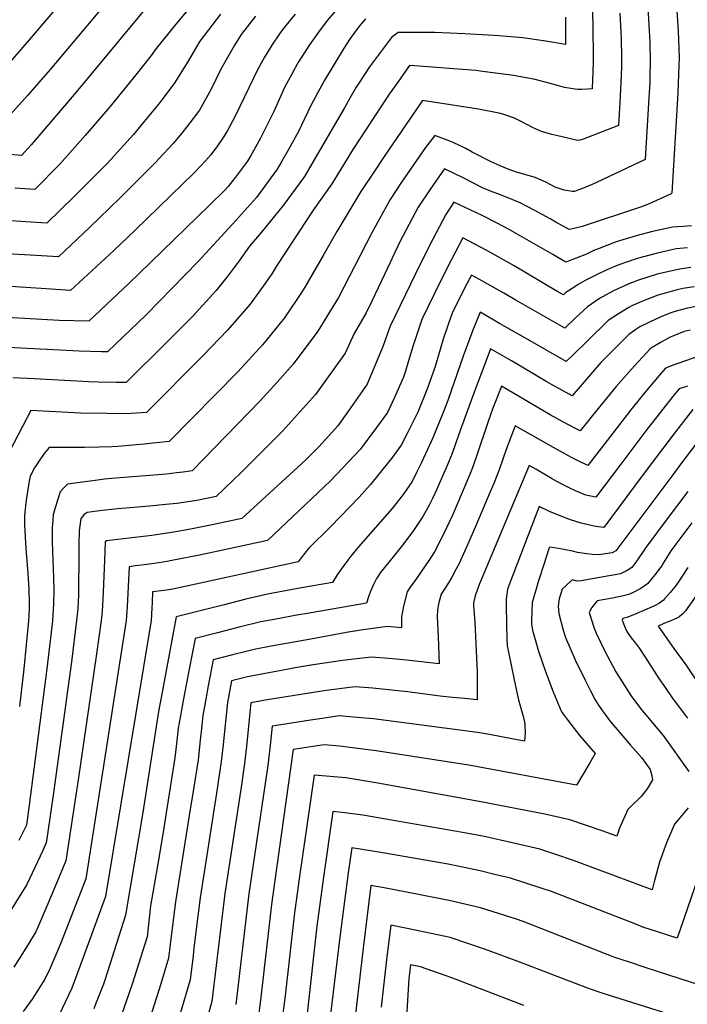
# Model space of a CAD drawing. Units: inches. Extents: x 2583341 to 2588667, y 1550355 to 1555751.
# Drawn here: x 2587448 to 2587770, y 1552478 to 1552953 of the extents above; entities that cross this region are included whole.
import ezdxf

# ---------------------------------------------------------------- set-up
doc = ezdxf.new("R2010")
doc.units = ezdxf.units.IN
doc.header["$MEASUREMENT"] = 0
doc.layers.add('tile_2467_23_contour_10ft', color=93, linetype='Continuous')

msp = doc.modelspace()

# ---------------------------------------------------------------- linework, layer by layer
at = {"layer": 'tile_2467_23_contour_10ft'}
for points, elevation in [([(2587507.5, 1552982.29), (2587463.19, 1552929.49), (2587452.16, 1552916.87), (2587441.01, 1552904.34)], 8140), ([(2587481.27, 1552977.02), (2587454.99, 1552946.05), (2587443.91, 1552933.37)], 8150), ([(2587535.98, 1552966.11), (2587523.76, 1552951.37), (2587514.18, 1552939.65), (2587511.85, 1552936.16), (2587508.76, 1552932.27), (2587503.09, 1552925.21), (2587491.81, 1552911.42), (2587479.99, 1552897.62), (2587467.81, 1552883.81), (2587455.66, 1552871.58), (2587446.11, 1552872.27)], 8120), ([(2587750.66, 1552970.3), (2587752.13, 1552945.49), (2587752.22, 1552942.6), (2587752.45, 1552933.01), (2587752.3, 1552926.29), (2587752.22, 1552923.17), (2587751.69, 1552913.27), (2587750.07, 1552886.1), (2587729.27, 1552876.19), (2587724.45, 1552873.99), (2587720.66, 1552872.42), (2587716.26, 1552870.67), (2587715.97, 1552870.58), (2587715.04, 1552870.51), (2587710.94, 1552871.3), (2587707.12, 1552872.44), (2587707, 1552872.49), (2587706.61, 1552872.64), (2587704.49, 1552873.74), (2587702.05, 1552875.04), (2587699.58, 1552876.28), (2587696.99, 1552877.32), (2587692.05, 1552878.81), (2587688.02, 1552879.99), (2587683.97, 1552881.33), (2587680.11, 1552882.92), (2587675.8, 1552884.91), (2587666.59, 1552889.61), (2587663.5, 1552891.28), (2587657.44, 1552894.15), (2587655.02, 1552895.24), (2587648.58, 1552897.66), (2587644.17, 1552891.75), (2587638.27, 1552883.47), (2587632.54, 1552875.14), (2587626.98, 1552866.76), (2587618.15, 1552850.65), (2587609.84, 1552834.38), (2587602.18, 1552819.51), (2587600.92, 1552817.38), (2587592.19, 1552803.18), (2587580.33, 1552787.26), (2587572.55, 1552778.56), (2587564.45, 1552769.61), (2587531.52, 1552735.81), (2587527.3, 1552735.2), (2587524.03, 1552734.77), (2587519.22, 1552734.23), (2587492.82, 1552732.11), (2587489.26, 1552731.76), (2587484.77, 1552731.22), (2587471.48, 1552729.43), (2587469.65, 1552727.68), (2587467.93, 1552725.73), (2587466.8, 1552722.12), (2587464.57, 1552714.69), (2587464.36, 1552711.83), (2587464.1, 1552708.23), (2587464.09, 1552705.52), (2587464.08, 1552701.79), (2587464.22, 1552696.93), (2587464.75, 1552684.39), (2587464.83, 1552678.07), (2587464.73, 1552671.66), (2587464.21, 1552663.51), (2587461.58, 1552640.27), (2587453.07, 1552574.49), (2587451.74, 1552564.86), (2587447.95, 1552557.39)], 8030), ([(2587513.34, 1552964.1), (2587474.7, 1552917.32), (2587453.93, 1552893.15), (2587449.23, 1552887.9), (2587432.6, 1552889.47)], 8130), ([(2587604.65, 1552962.43), (2587596.73, 1552953.04), (2587592.56, 1552947.53), (2587588.19, 1552941.28), (2587582.59, 1552932.59), (2587579.79, 1552927.46), (2587576.18, 1552920.74), (2587570.97, 1552909.15), (2587564.56, 1552896.25), (2587559.73, 1552887.66), (2587558.22, 1552885.23), (2587552.41, 1552877.46), (2587548.9, 1552873.01), (2587547.29, 1552871.27), (2587539.96, 1552863.93), (2587511.51, 1552836.35), (2587501.18, 1552826.42), (2587481.81, 1552807.96), (2587467.4, 1552808.38), (2587442.46, 1552809.87)], 8080), ([(2587724.56, 1552959.1), (2587724.93, 1552937.56), (2587724.86, 1552933.54), (2587724.72, 1552928.14), (2587724.58, 1552924.65), (2587724.39, 1552920.18), (2587722.25, 1552919.89), (2587719.5, 1552919.72), (2587717.4, 1552919.85), (2587715.06, 1552920.15), (2587711.12, 1552920.77), (2587706.64, 1552922), (2587696.93, 1552924.6), (2587688.37, 1552926.18), (2587685.34, 1552926.7), (2587671.6, 1552928.55), (2587668.48, 1552928.89), (2587657.67, 1552929.83), (2587647.47, 1552930.59), (2587636.43, 1552931.37), (2587631.05, 1552923.85), (2587626.3, 1552917.04), (2587619.46, 1552906.78), (2587609.06, 1552890.89), (2587604.54, 1552883.41), (2587598.96, 1552874.29), (2587589.9, 1552861.59), (2587572.45, 1552834.87), (2587569.95, 1552830.84), (2587566.58, 1552825.99), (2587559.57, 1552816.25), (2587548.58, 1552803.61), (2587536.65, 1552791.35), (2587509.55, 1552763.99), (2587502.19, 1552763.48), (2587493.31, 1552763.39), (2587490.61, 1552763.43), (2587477.73, 1552763.69), (2587453.75, 1552764.87), (2587439.44, 1552737.39)], 8050), ([(2587765.14, 1552960.35), (2587765.97, 1552947.92), (2587766.36, 1552935.46), (2587766.11, 1552927.05), (2587765.69, 1552918.27), (2587765.39, 1552912.67), (2587762.94, 1552869.78), (2587762.5, 1552869.5), (2587751.98, 1552864.56), (2587747.7, 1552863), (2587719.64, 1552853.66), (2587716.34, 1552852.88), (2587713.31, 1552852.18), (2587706.91, 1552855.77), (2587704.19, 1552857.32), (2587696.52, 1552861.57), (2587689.76, 1552865.05), (2587686.24, 1552866.59), (2587681.13, 1552868.67), (2587678.89, 1552869.43), (2587676.29, 1552870.43), (2587671.56, 1552872.32), (2587662.27, 1552877.22), (2587653.19, 1552881.52), (2587651.94, 1552879.79), (2587646.2, 1552871.47), (2587640.63, 1552863.1), (2587631.93, 1552846.57), (2587624.28, 1552830.51), (2587618.25, 1552817.67), (2587615.53, 1552812.11), (2587609.76, 1552802.07), (2587605.35, 1552792.53), (2587591.04, 1552772.67), (2587575.16, 1552755.03), (2587555.25, 1552734.96), (2587543.21, 1552723.47), (2587533.87, 1552721.49), (2587524.21, 1552720.11), (2587518.83, 1552719.53), (2587511, 1552718.8), (2587495.71, 1552717.49), (2587489.65, 1552716.89), (2587485.7, 1552716.38), (2587480.91, 1552715.74), (2587479.29, 1552714.51), (2587477.89, 1552712.78), (2587477.11, 1552706.9), (2587476.87, 1552700.5), (2587476.9, 1552693.39), (2587476.97, 1552690.46), (2587476.84, 1552682.31), (2587476.7, 1552675.85), (2587476.38, 1552669.43), (2587475.86, 1552663.52), (2587473.36, 1552643.65), (2587470.53, 1552622.64), (2587464.72, 1552580.53), (2587461.88, 1552560.57), (2587461.24, 1552556.25), (2587459.62, 1552552.55), (2587451.94, 1552536.28), (2587441.19, 1552519.25)], 8020), ([(2587737.82, 1552956.57), (2587738.29, 1552947.42), (2587738.38, 1552944.17), (2587738.62, 1552935.01), (2587738.58, 1552930.58), (2587738.32, 1552923.06), (2587737.86, 1552913.6), (2587737.23, 1552902.51), (2587719.33, 1552895.5), (2587717.33, 1552895.22), (2587710, 1552896.92), (2587707.83, 1552897.44), (2587705.07, 1552898.14), (2587700.1, 1552899.46), (2587695.71, 1552901.4), (2587693.61, 1552902.59), (2587690.5, 1552904.25), (2587687.06, 1552905.97), (2587681.94, 1552907.8), (2587680.23, 1552908.27), (2587679.53, 1552908.4), (2587669.57, 1552910.28), (2587642.65, 1552914.44), (2587640.91, 1552911.94), (2587624.22, 1552887.53), (2587619.13, 1552879.92), (2587612.89, 1552870.55), (2587601.41, 1552851.29), (2587594.78, 1552839.65), (2587585.9, 1552824.45), (2587584.29, 1552821.89), (2587576.09, 1552809.63), (2587565.7, 1552796.75), (2587553.59, 1552783.54), (2587520.54, 1552749.9), (2587512.85, 1552749.1), (2587508.37, 1552748.66), (2587495.7, 1552747.57), (2587492.79, 1552747.41), (2587486.69, 1552747.16), (2587479.72, 1552747.05), (2587472.7, 1552747.08), (2587462.61, 1552747.12), (2587460.27, 1552744.19), (2587457.24, 1552739.73), (2587455.61, 1552737.26), (2587453.41, 1552733.16), (2587453.03, 1552730.86), (2587451.75, 1552722.84), (2587451.44, 1552720.36), (2587450.77, 1552714.16), (2587450.74, 1552710.01), (2587450.86, 1552706.63), (2587451.37, 1552698.33), (2587452.28, 1552686.42), (2587452.85, 1552678.5), (2587452.96, 1552672.2), (2587452.93, 1552669.94), (2587452.78, 1552665.75), (2587452.64, 1552663.49), (2587450.48, 1552640.26), (2587448.39, 1552622.11)], 8040), ([(2587581.32, 1552956.15), (2587575.92, 1552949.67), (2587573.77, 1552946.61), (2587569.96, 1552941.18), (2587566.49, 1552935.34), (2587563.23, 1552929.55), (2587558.89, 1552920.56), (2587552.28, 1552906.91), (2587548.41, 1552899.71), (2587546.61, 1552896.6), (2587543.77, 1552892.62), (2587540.53, 1552888.34), (2587538.04, 1552885.39), (2587532.6, 1552879.55), (2587504.17, 1552851.93), (2587493.79, 1552842.12), (2587472.98, 1552822.77), (2587461.13, 1552823.55), (2587419.03, 1552826.3)], 8090), ([(2587562.12, 1552955.22), (2587555.19, 1552946.3), (2587551.89, 1552940.89), (2587545.41, 1552929.56), (2587540.76, 1552920.02), (2587535.05, 1552909.76), (2587532.09, 1552905.76), (2587528.92, 1552901.55), (2587526.53, 1552898.67), (2587522.38, 1552893.82), (2587515.59, 1552886.36), (2587514.19, 1552884.85), (2587496.85, 1552867.48), (2587486.89, 1552857.9), (2587482.01, 1552853.22), (2587467.21, 1552839.04), (2587431.25, 1552841.21)], 8100), ([(2587615.11, 1552953.85), (2587612.32, 1552950.46), (2587609.54, 1552946.84), (2587607.83, 1552944.46), (2587604.56, 1552939.37), (2587599.86, 1552931.7), (2587595.18, 1552924.03), (2587588.81, 1552912.16), (2587582.9, 1552899.61), (2587577.89, 1552890.57), (2587574.85, 1552885.28), (2587572.51, 1552881.39), (2587562.62, 1552867.72), (2587550.96, 1552854.79), (2587534.41, 1552836.78), (2587509.35, 1552811.07), (2587490.77, 1552793.21), (2587487.85, 1552793.27), (2587477.14, 1552793.55), (2587448.95, 1552795.02), (2587436.52, 1552795.62)], 8070), ([(2587545.25, 1552956.2), (2587535.29, 1552943.08), (2587529.39, 1552932.96), (2587523.28, 1552923.15), (2587517.1, 1552915), (2587514.65, 1552911.93), (2587510.74, 1552907.06), (2587503.26, 1552898.14), (2587490.79, 1552884.33), (2587481, 1552874.49), (2587474.96, 1552868.52), (2587461.44, 1552855.31), (2587438.7, 1552856.79)], 8110), ([(2587711.63, 1552954.68), (2587711.53, 1552941.58), (2587702.05, 1552943.06), (2587691.06, 1552944.71), (2587679.51, 1552945.67), (2587677.09, 1552945.85), (2587663.01, 1552946.64), (2587648.57, 1552947.23), (2587636.62, 1552947.35), (2587630.85, 1552947.35), (2587627.77, 1552944.96), (2587622.36, 1552937.89), (2587617.13, 1552930.69), (2587612.22, 1552923.26), (2587610.7, 1552920.87), (2587607.55, 1552915.61), (2587605.06, 1552911.03), (2587591.12, 1552887.02), (2587585.72, 1552877.84), (2587575.45, 1552863.89), (2587565.06, 1552851), (2587559.25, 1552844.21), (2587554.28, 1552837.12), (2587548.88, 1552830.08), (2587543.13, 1552822.83), (2587531.78, 1552810.34), (2587519.64, 1552798.17), (2587499.73, 1552778.46), (2587495.02, 1552778.49), (2587486.18, 1552778.67), (2587481.73, 1552778.82), (2587455.46, 1552780.19), (2587445.09, 1552780.65)], 8060), ([(2587772.42, 1552854.09), (2587770.28, 1552853.78), (2587768.27, 1552853.76), (2587763.15, 1552853.37), (2587753.48, 1552851.21), (2587745.65, 1552849.17), (2587736, 1552846.23), (2587726.96, 1552842.81), (2587725.86, 1552842.37), (2587721.65, 1552840.34), (2587711.8, 1552836.46), (2587707.91, 1552838.68), (2587705.41, 1552840.11), (2587684.04, 1552852.37), (2587678.59, 1552855.28), (2587671.45, 1552859.07), (2587657.8, 1552865.38), (2587653.88, 1552859.54), (2587646.02, 1552844.48), (2587639.25, 1552830.91), (2587627.04, 1552805.65), (2587623.41, 1552795.27), (2587617.15, 1552780.32), (2587615.98, 1552777.55), (2587606.98, 1552764.73), (2587601.84, 1552757.47), (2587592.59, 1552747.4), (2587586.41, 1552741.13), (2587555.6, 1552712.84), (2587541.26, 1552709.77), (2587530.04, 1552707.48), (2587522.78, 1552706.16), (2587512.07, 1552704.59), (2587490.34, 1552702.05), (2587489.67, 1552701.49), (2587489.27, 1552692.58), (2587488.7, 1552677.21), (2587488.12, 1552667.9), (2587487.78, 1552663.53), (2587485.47, 1552647.45), (2587476.64, 1552586.7), (2587470.74, 1552547.64), (2587463.7, 1552531), (2587458.78, 1552519.38), (2587456.26, 1552513.45), (2587450.57, 1552504.28), (2587445.54, 1552496.26)], 8010), ([(2587770.45, 1552843.44), (2587764.94, 1552842.89), (2587755.28, 1552840.68), (2587746.19, 1552838.23), (2587736.87, 1552835.02), (2587731.46, 1552832.76), (2587726.21, 1552830.27), (2587724.23, 1552829.26), (2587721.07, 1552827.61), (2587717.77, 1552825.74), (2587716.09, 1552824.66), (2587711.83, 1552821.87), (2587710.57, 1552820.69), (2587707.86, 1552822.24), (2587686.79, 1552834.71), (2587679.05, 1552839.11), (2587673.61, 1552842.06), (2587662.13, 1552848.25), (2587654.69, 1552834.11), (2587648.41, 1552821.45), (2587642.36, 1552808.83), (2587638.08, 1552796.31), (2587635.95, 1552788.88), (2587634.42, 1552783.9), (2587633.52, 1552781.04), (2587629.19, 1552771.18), (2587625.69, 1552763.88), (2587620.46, 1552756.68), (2587612.59, 1552746.03), (2587598.21, 1552731), (2587567.98, 1552702.21), (2587548.64, 1552698.01), (2587535.16, 1552695.13), (2587521.78, 1552692.47), (2587519.46, 1552692.05), (2587513.33, 1552691.1), (2587507.16, 1552690.35), (2587504.09, 1552689.95), (2587501.18, 1552689.54), (2587501.01, 1552686.38), (2587500.17, 1552670.17), (2587500.07, 1552667.92), (2587499.83, 1552663.55), (2587485.59, 1552572.85), (2587480.24, 1552539.03), (2587468.13, 1552507.58), (2587463.18, 1552495.83), (2587460.59, 1552490.59), (2587454.51, 1552480.97), (2587450.11, 1552474.89)], 8000), ([(2587772.08, 1552833.89), (2587766.6, 1552833.15), (2587755.85, 1552830.63), (2587746.27, 1552827.64), (2587741.76, 1552825.87), (2587736.76, 1552823.67), (2587734.41, 1552822.45), (2587728.02, 1552818.89), (2587722.13, 1552814.99), (2587716.38, 1552809.57), (2587711.24, 1552804.65), (2587687.6, 1552818.13), (2587681.82, 1552821.52), (2587674.07, 1552825.91), (2587668.66, 1552828.92), (2587666.21, 1552830.25), (2587663.29, 1552824.54), (2587657.01, 1552811.88), (2587655.18, 1552806.9), (2587652.57, 1552799.31), (2587648.99, 1552786.57), (2587645.08, 1552775.63), (2587640.41, 1552764.08), (2587635.4, 1552754.08), (2587632.28, 1552748.19), (2587627.72, 1552741.7), (2587626.29, 1552739.93), (2587617.51, 1552729.21), (2587612.17, 1552723.05), (2587598.41, 1552709.01), (2587587.62, 1552698.31), (2587584.1, 1552693.78), (2587582.75, 1552691.94), (2587528.21, 1552679.96), (2587522.29, 1552678.72), (2587519.22, 1552678.3), (2587516.58, 1552677.95), (2587512.52, 1552677.44), (2587512.25, 1552672.3), (2587512.15, 1552669.73), (2587511.88, 1552663.56), (2587489.74, 1552530.42), (2587479.08, 1552500.98), (2587473.63, 1552486.19), (2587467.31, 1552473)], 7990), ([(2587773.67, 1552824.57), (2587768.21, 1552823.71), (2587765.47, 1552823.07), (2587758.59, 1552821.27), (2587755.56, 1552820.34), (2587752.03, 1552819.04), (2587749.6, 1552818.06), (2587743.97, 1552815.53), (2587742.07, 1552814.56), (2587737.08, 1552811.62), (2587732.11, 1552808.31), (2587722.17, 1552798.49), (2587715.23, 1552791.8), (2587711.91, 1552788.62), (2587692.26, 1552799.86), (2587679.78, 1552806.97), (2587670.41, 1552812.3), (2587666.93, 1552803.7), (2587662.28, 1552791.08), (2587654.81, 1552769.82), (2587652.27, 1552763.11), (2587647.61, 1552751.81), (2587645.07, 1552746.15), (2587642.17, 1552739.9), (2587639.72, 1552734.93), (2587637.61, 1552730.74), (2587633.35, 1552724.34), (2587631.59, 1552722.14), (2587627.94, 1552717.71), (2587611.76, 1552699.15), (2587608.06, 1552694.61), (2587604.64, 1552690.09), (2587601.52, 1552685.58), (2587599.2, 1552681.92), (2587584.34, 1552679.34), (2587567.9, 1552676.29), (2587557.48, 1552673.83), (2587547.01, 1552671.2), (2587523.86, 1552665.34), (2587516.77, 1552627.21), (2587515.38, 1552619.66), (2587507.72, 1552570.99), (2587499.42, 1552521.46), (2587489.64, 1552490.53), (2587488.78, 1552488.11), (2587485.04, 1552478.43), (2587484.22, 1552476.3)], 7980), ([(2587782.37, 1552816.68), (2587769.84, 1552814.17), (2587765.02, 1552812.9), (2587762.39, 1552812.04), (2587757.28, 1552810.02), (2587752.34, 1552807.72), (2587747.46, 1552805.31), (2587745.43, 1552803.94), (2587742.12, 1552801.63), (2587740.68, 1552800.19), (2587728.7, 1552788.09), (2587723.65, 1552782.33), (2587714.87, 1552771.99), (2587708.67, 1552775.3), (2587706.32, 1552776.66), (2587702.35, 1552778.98), (2587696.71, 1552782.32), (2587685.52, 1552788.82), (2587675.41, 1552794.63), (2587672.34, 1552786.5), (2587668.05, 1552775.11), (2587660.73, 1552755.24), (2587658.49, 1552748.79), (2587656.9, 1552744.2), (2587654.49, 1552738.44), (2587649.52, 1552726.89), (2587647.5, 1552722.47), (2587645.86, 1552719.32), (2587642.82, 1552713.72), (2587638.34, 1552707), (2587633.69, 1552700.81), (2587628.58, 1552694.37), (2587624.29, 1552689.21), (2587622.28, 1552686.55), (2587620.87, 1552684.46), (2587620.43, 1552683.8), (2587619.01, 1552680.98), (2587617.43, 1552677.31), (2587616.63, 1552675.02), (2587615.65, 1552671.91), (2587589.02, 1552667.37), (2587581.1, 1552665.97), (2587572.89, 1552664.45), (2587564.66, 1552662.89), (2587554.23, 1552660.4), (2587543.75, 1552657.71), (2587533, 1552654.87), (2587530.11, 1552640.18), (2587527.39, 1552625.88), (2587525.78, 1552616.74), (2587524.91, 1552611.7), (2587524.25, 1552605.6), (2587523.21, 1552597.37), (2587517.21, 1552559.59), (2587514.79, 1552545.19), (2587511.57, 1552525.86), (2587509.83, 1552511.04), (2587502.68, 1552488.21), (2587499.98, 1552480.18), (2587495.34, 1552466.97)], 7970), ([(2587771.7, 1552803.61), (2587768.86, 1552802.96), (2587761.8, 1552800.15), (2587757.65, 1552797.82), (2587753.32, 1552795.27), (2587752.48, 1552794.7), (2587750.42, 1552792.6), (2587744.85, 1552786.54), (2587736, 1552776.47), (2587727.28, 1552765.94), (2587718.6, 1552755.17), (2587716.46, 1552756.27), (2587710.67, 1552759.32), (2587704.15, 1552762.89), (2587680.68, 1552776.73), (2587678.74, 1552771.61), (2587676.63, 1552766.03), (2587674.38, 1552759.68), (2587668.52, 1552742.42), (2587666.38, 1552736.43), (2587664.04, 1552730.61), (2587657.22, 1552714.77), (2587652.79, 1552705.2), (2587648.41, 1552696.72), (2587648.16, 1552696.28), (2587647.06, 1552694.47), (2587645.45, 1552692.03), (2587638.56, 1552682.33), (2587636.57, 1552679.48), (2587635.19, 1552677.47), (2587633.53, 1552670.45), (2587632.97, 1552667.91), (2587632.47, 1552665.38), (2587632.55, 1552660.01), (2587625.81, 1552660.68), (2587618.7, 1552659.81), (2587612.91, 1552658.91), (2587605.97, 1552657.75), (2587588.77, 1552654.67), (2587569.67, 1552651.17), (2587561.45, 1552649.63), (2587557.59, 1552648.68), (2587551, 1552647.05), (2587541.78, 1552644.67), (2587539.34, 1552632.07), (2587538.14, 1552625.64), (2587536.74, 1552617.83), (2587536.27, 1552612.92), (2587535.5, 1552605.88), (2587534.41, 1552596.44), (2587532.05, 1552581.29), (2587530.16, 1552569.55), (2587523.47, 1552527.85), (2587521.79, 1552513.93), (2587520.24, 1552500.61), (2587516.41, 1552488.31), (2587506.81, 1552457.92)], 7960), ([(2587775.42, 1552790.99), (2587763.56, 1552786.72), (2587759.78, 1552785.29), (2587756.77, 1552781.82), (2587749.91, 1552773.66), (2587743.12, 1552765.25), (2587731.67, 1552750.41), (2587722.33, 1552738.35), (2587718.06, 1552740.45), (2587714.44, 1552742.31), (2587705.74, 1552747.03), (2587687.38, 1552757.56), (2587686.51, 1552755.39), (2587685.2, 1552752.09), (2587682.96, 1552746.18), (2587679.7, 1552736.81), (2587677.35, 1552730.58), (2587674.37, 1552723.42), (2587668.69, 1552710.13), (2587663.84, 1552699.02), (2587660.09, 1552690.79), (2587658.74, 1552688.14), (2587656.83, 1552684.53), (2587655.22, 1552681.77), (2587653.44, 1552679.02), (2587651.57, 1552676.31), (2587650.5, 1552672.3), (2587649.82, 1552668.75), (2587649.79, 1552665.38), (2587650.16, 1552655.89), (2587650.33, 1552651.46), (2587650.76, 1552642.69), (2587634.85, 1552644.45), (2587626.41, 1552645.25), (2587617.92, 1552645.96), (2587604.01, 1552644.28), (2587589.86, 1552642.17), (2587581.32, 1552640.73), (2587576.41, 1552639.81), (2587571.18, 1552638.83), (2587558.25, 1552636.4), (2587550.55, 1552634.47), (2587548.57, 1552623.96), (2587547.18, 1552610), (2587546.56, 1552603.75), (2587545.61, 1552595.51), (2587543.29, 1552580.35), (2587535.37, 1552529.84), (2587533.64, 1552515.92), (2587532.44, 1552505.45), (2587532.04, 1552502.01), (2587530.66, 1552490.18), (2587518.34, 1552448.82)], 7950), ([(2587770.47, 1552776.66), (2587766.39, 1552775.33), (2587763.2, 1552771.48), (2587756.72, 1552763.39), (2587750.32, 1552755.14), (2587738.23, 1552739.05), (2587726.16, 1552723.15), (2587721.47, 1552724.11), (2587716.42, 1552726.19), (2587712.99, 1552727.7), (2587710.46, 1552729), (2587707.76, 1552730.44), (2587704.79, 1552732.1), (2587697.36, 1552736.54), (2587694.07, 1552738.4), (2587670.06, 1552681.31), (2587668.18, 1552676.04), (2587667.85, 1552674.79), (2587667.25, 1552672.13), (2587667.28, 1552670.76), (2587667.49, 1552666.88), (2587667.95, 1552662.71), (2587668.94, 1552638.82), (2587669.01, 1552632.63), (2587668.97, 1552625.37), (2587663.05, 1552625.89), (2587657.12, 1552626.48), (2587651.2, 1552627.14), (2587635.35, 1552629.25), (2587618.73, 1552630.93), (2587610.24, 1552631.65), (2587596.24, 1552629.8), (2587567.8, 1552625.29), (2587559.85, 1552623.89), (2587558.61, 1552611.07), (2587557.77, 1552602.82), (2587556.87, 1552594.58), (2587555.15, 1552583.23), (2587547.27, 1552531.84), (2587541.07, 1552479.76), (2587533.08, 1552451.28)], 7940), ([(2587772.99, 1552765.37), (2587769.65, 1552761.14), (2587763.52, 1552753.14), (2587748.52, 1552733.33), (2587730.03, 1552708.43), (2587726.27, 1552708.95), (2587723.99, 1552709.42), (2587719.18, 1552710.52), (2587714.07, 1552712.23), (2587708.99, 1552714.14), (2587703.95, 1552716.26), (2587698.91, 1552718.55), (2587684.57, 1552681.32), (2587683.65, 1552678.66), (2587683.03, 1552673.82), (2587683.03, 1552670.37), (2587683.27, 1552654.42), (2587683.52, 1552651.32), (2587687.46, 1552631.94), (2587688.99, 1552625.32), (2587689.7, 1552622.43), (2587691.3, 1552616.72), (2587691.95, 1552613.8), (2587692.03, 1552612.89), (2587692.12, 1552609.61), (2587692.01, 1552607.46), (2587691.82, 1552605.37), (2587685.66, 1552606.52), (2587674.94, 1552608.64), (2587669.15, 1552609.5), (2587618.98, 1552616.09), (2587611.16, 1552616.83), (2587602.67, 1552617.54), (2587593.08, 1552616.19), (2587588.59, 1552615.55), (2587574.39, 1552613.33), (2587570.1, 1552612.62), (2587569.04, 1552601.88), (2587568.14, 1552593.64), (2587565.89, 1552578.47), (2587558.89, 1552531.77), (2587552.56, 1552478.25)], 7930), ([(2587779.6, 1552755.41), (2587767.19, 1552739.12), (2587762.84, 1552733.26), (2587735.87, 1552697.26), (2587734.02, 1552696.18), (2587727.66, 1552695.23), (2587724.61, 1552695.42), (2587721.86, 1552695.76), (2587717.46, 1552696.44), (2587714.97, 1552697.06), (2587711.59, 1552697.71), (2587708.22, 1552698.31), (2587704.08, 1552698.97), (2587703.72, 1552698.62), (2587702.27, 1552694.18), (2587701.25, 1552691.06), (2587698.6, 1552682.66), (2587697.59, 1552679.28), (2587695.53, 1552672.25), (2587695.52, 1552672.15), (2587695.18, 1552663.86), (2587695.18, 1552661.86), (2587695.62, 1552658.99), (2587698.64, 1552648.78), (2587702.01, 1552638.93), (2587705.7, 1552629.19), (2587709.69, 1552619.56), (2587712.48, 1552615.63), (2587718.47, 1552607.92), (2587725.93, 1552599.36), (2587723.32, 1552594.92), (2587718.85, 1552587.32), (2587716.89, 1552584.1), (2587664.94, 1552593.73), (2587620.28, 1552600.79), (2587617.71, 1552601.11), (2587602.64, 1552602.95), (2587595.17, 1552603.55), (2587580.35, 1552601.34), (2587571.06, 1552535.82), (2587569.81, 1552526.56), (2587564.49, 1552480.38), (2587562.85, 1552468.23)], 7920), ([(2587770.51, 1552725.76), (2587760.1, 1552711.98), (2587750.3, 1552698.85), (2587748.74, 1552696.37), (2587745.55, 1552691.69), (2587743.63, 1552689.17), (2587741.4, 1552687.68), (2587738.1, 1552686.16), (2587735.6, 1552685.65), (2587732.65, 1552685.12), (2587719.12, 1552682.71), (2587717.2, 1552682.57), (2587714.89, 1552683.15), (2587711.58, 1552680.21), (2587709.99, 1552678.64), (2587709.13, 1552676.14), (2587708.5, 1552674.06), (2587708, 1552670.48), (2587708.33, 1552667.05), (2587710.52, 1552658.91), (2587711.62, 1552655.41), (2587716.33, 1552644.67), (2587721.11, 1552634.75), (2587723.7, 1552629.62), (2587725.86, 1552625.4), (2587727.55, 1552622.8), (2587728.98, 1552620.64), (2587733.27, 1552614.78), (2587736.44, 1552610.96), (2587742.99, 1552603.51), (2587748.21, 1552597.44), (2587752.38, 1552591.64), (2587753.21, 1552588.73), (2587753.56, 1552586.68), (2587750.94, 1552582.43), (2587748.13, 1552578.74), (2587746.65, 1552577.26), (2587744.47, 1552575.33), (2587741.7, 1552572.39), (2587737.67, 1552563.36), (2587736.3, 1552559.55), (2587729.77, 1552561.93), (2587713.64, 1552567.43), (2587701.66, 1552570.13), (2587670.03, 1552576.26), (2587621.17, 1552585.15), (2587605.63, 1552587.65), (2587590.41, 1552589.04), (2587582.96, 1552537.81), (2587580.76, 1552521.33), (2587576.44, 1552482.51), (2587574.83, 1552470.36)], 7910), ([(2587772.44, 1552710.72), (2587762.42, 1552697.17), (2587759.08, 1552691.72), (2587757.97, 1552689.96), (2587756.66, 1552688.13), (2587755.32, 1552686.42), (2587751.12, 1552681.37), (2587747.98, 1552679.04), (2587744.49, 1552677.21), (2587742.19, 1552676.15), (2587739.5, 1552675.5), (2587734.28, 1552674.33), (2587730.61, 1552673.69), (2587726.88, 1552673.07), (2587724.27, 1552669.92), (2587723.03, 1552667.46), (2587725.46, 1552659.82), (2587726.31, 1552657.51), (2587730.56, 1552648.74), (2587735.91, 1552638.87), (2587743.15, 1552627.44), (2587744.45, 1552625.64), (2587748.34, 1552620.4), (2587750.31, 1552618.01), (2587753.51, 1552614.29), (2587758.67, 1552608.15), (2587771.06, 1552590.75)], 7900), ([(2587770.6, 1552689.15), (2587766.13, 1552682.25), (2587764.52, 1552679.94), (2587762.05, 1552677.07), (2587759.36, 1552674.01), (2587758.79, 1552673.38), (2587756.94, 1552672.03), (2587754.44, 1552670.63), (2587749.43, 1552668.44), (2587743.23, 1552665.78), (2587741.24, 1552665), (2587739.19, 1552664.52), (2587738.84, 1552663.78), (2587740.32, 1552660.12), (2587741.33, 1552658.01), (2587743.22, 1552655.24), (2587745.29, 1552652.74), (2587747.23, 1552650.05), (2587751.48, 1552643.61), (2587753.21, 1552640.95), (2587756.66, 1552635.62), (2587759.27, 1552631.74), (2587763.4, 1552625.77), (2587765.18, 1552623.52), (2587768.89, 1552618.62), (2587770.41, 1552616.47)], 7890), ([(2587775.54, 1552676.93), (2587769.47, 1552668.24), (2587768.11, 1552666.75), (2587766.46, 1552665.39), (2587766.26, 1552665.28), (2587763.16, 1552663.78), (2587759.09, 1552662.15), (2587756.33, 1552660.94), (2587762.74, 1552651.64), (2587763.79, 1552650.14), (2587769.55, 1552642.28), (2587777.59, 1552630.11)], 7880), ([(2587770.73, 1552573.18), (2587766.68, 1552568.37), (2587764.14, 1552565.36), (2587760.23, 1552556.29), (2587757, 1552547.01), (2587754.27, 1552537.58), (2587753.38, 1552533.66), (2587715.42, 1552547.78), (2587706.92, 1552550.66), (2587699.23, 1552553.22), (2587687.39, 1552556.06), (2587671.67, 1552559.48), (2587661.96, 1552561.37), (2587613.81, 1552569.65), (2587605.22, 1552570.82), (2587599.46, 1552571.48), (2587594.85, 1552539.81), (2587591.77, 1552516.07), (2587586.83, 1552472.5)], 7900), ([(2587780.29, 1552553.28), (2587765.42, 1552510.28), (2587756, 1552513.37), (2587748.96, 1552515.71), (2587745.57, 1552517.01), (2587704.89, 1552532.78), (2587699.94, 1552534.53), (2587685.02, 1552539.21), (2587677.41, 1552541.12), (2587670.46, 1552542.82), (2587658.81, 1552545.24), (2587655.1, 1552545.99), (2587623.53, 1552551.57), (2587608.51, 1552553.93), (2587606.74, 1552541.8), (2587602.85, 1552510.78), (2587595.16, 1552448.36)], 7890), ([(2587775.34, 1552487.96), (2587756.88, 1552493.96), (2587749.51, 1552496.37), (2587742.46, 1552498.7), (2587735.43, 1552501.06), (2587691.21, 1552518.32), (2587687.89, 1552519.55), (2587670.65, 1552525.03), (2587655.46, 1552528.49), (2587653.01, 1552528.99), (2587639.89, 1552531.57), (2587624.23, 1552534.56), (2587617.75, 1552535.78), (2587613.98, 1552505.47), (2587609.02, 1552462.73)], 7880), ([(2587760.89, 1552473.89), (2587729.73, 1552483.69), (2587727.33, 1552484.5), (2587721.87, 1552486.37), (2587705.55, 1552492.59), (2587689.57, 1552498.72), (2587673.05, 1552504.92), (2587656.05, 1552510.64), (2587640.7, 1552513.93), (2587627.31, 1552516.63), (2587625.22, 1552500.1), (2587622.73, 1552476.96)], 7870), ([(2587691.55, 1552477.84), (2587656.73, 1552491.12), (2587641.67, 1552496.46), (2587636.86, 1552497.49), (2587636.51, 1552494.71), (2587636.1, 1552490.83), (2587632.5, 1552432.37)], 7860)]:
    msp.add_lwpolyline(points, dxfattribs=dict(at, elevation=elevation))

doc.saveas('drawing.dxf')
